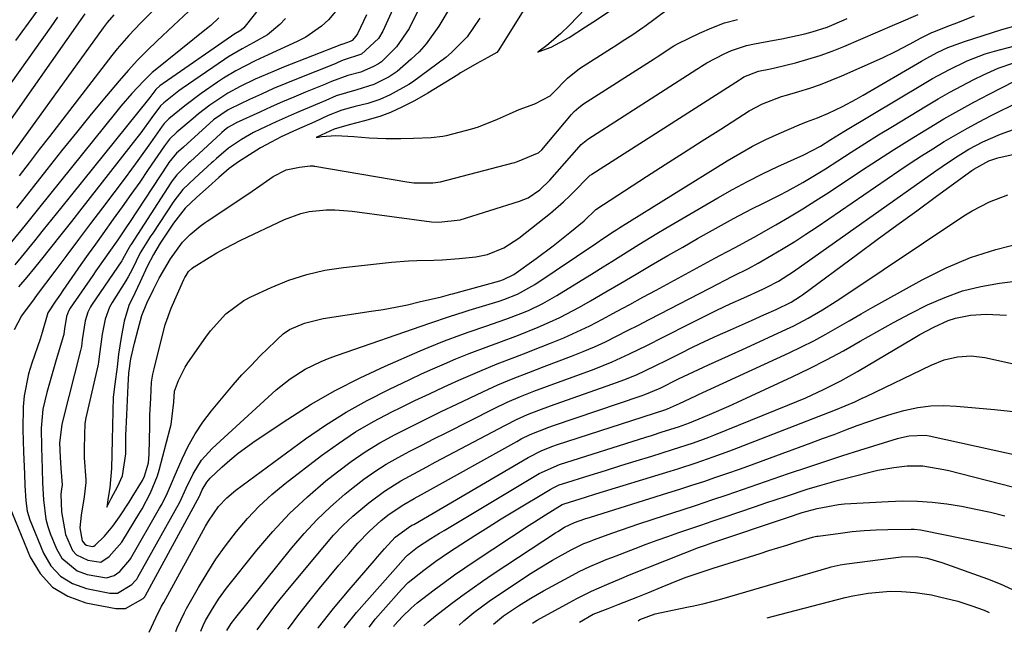
# Model space of a CAD drawing. Units: inches. Extents: x 1878552 to 1883769, y 405619 to 410864.
# Drawn here: x 1879060 to 1879272, y 405625 to 405758 of the extents above; entities that cross this region are included whole.
import ezdxf

# ---------------------------------------------------------------- set-up
doc = ezdxf.new("R2010")
doc.units = ezdxf.units.IN
doc.header["$MEASUREMENT"] = 0
doc.layers.add('7', color=7, linetype='Continuous')
doc.layers.add('8', color=7, linetype='Continuous')

msp = doc.modelspace()

# ---------------------------------------------------------------- linework, layer by layer
at = {"layer": '7', "color": 18}
for points in [[(1879148.24, 405777.53, 1748), (1879138.01, 405755.05, 1748), (1879137.07, 405753.41, 1748), (1879133.4, 405750.06, 1748), (1879129.47, 405748.74, 1748), (1879128.34, 405748.27, 1748), (1879127.76, 405748.01, 1748), (1879127.56, 405747.93, 1748), (1879127.37, 405747.86, 1748), (1879119.73, 405744.81, 1748), (1879117.09, 405743.73, 1748), (1879114.47, 405742.62, 1748), (1879111.87, 405741.46, 1748), (1879109.28, 405740.27, 1748), (1879105.11, 405738.3, 1748), (1879104.63, 405738.06, 1748), (1879101.52, 405735.87, 1748), (1879095.03, 405730.03, 1748), (1879094.43, 405729.49, 1748), (1879093.54, 405728.67, 1748), (1879091.85, 405726.67, 1748), (1879091.6, 405726.3, 1748), (1879083.37, 405713.77, 1748), (1879082.75, 405712.82, 1748), (1879080.85, 405710.02, 1748), (1879078.91, 405707.26, 1748), (1879076.79, 405704.29, 1748), (1879076.11, 405703.31, 1748), (1879075.43, 405702.33, 1748), (1879070.56, 405695.25, 1748), (1879070.18, 405694.6, 1748), (1879069.78, 405693.46, 1748), (1879069.34, 405690.78, 1748), (1879069.21, 405689.73, 1748), (1879069.17, 405689.56, 1748), (1879069.12, 405689.39, 1748), (1879067.57, 405684.1, 1748), (1879066.53, 405680.58, 1748), (1879065.5, 405677.05, 1748), (1879064.64, 405673.49, 1748), (1879064.3, 405669.37, 1748), (1879064.35, 405665.22, 1748), (1879064.52, 405660.62, 1748), (1879064.61, 405657.57, 1748), (1879064.78, 405653.91, 1748), (1879065.28, 405649.75, 1748), (1879065.71, 405648.17, 1748), (1879066.26, 405646.6, 1748), (1879067.59, 405643.29, 1748), (1879068.76, 405641.33, 1748), (1879072.07, 405638.59, 1748), (1879074.22, 405637.82, 1748), (1879078.4, 405637.08, 1748), (1879080.05, 405637.56, 1748), (1879081.26, 405638.46, 1748), (1879083.41, 405640.94, 1748), (1879083.55, 405641.17, 1748), (1879089.86, 405652.1, 1748), (1879090.31, 405652.91, 1748), (1879091.54, 405655.39, 1748), (1879092.66, 405657.93, 1748), (1879093.03, 405658.78, 1748), (1879094.72, 405662.71, 1748), (1879096.05, 405665.46, 1748), (1879097.52, 405668.12, 1748), (1879099.22, 405670.64, 1748), (1879101.05, 405673.08, 1748), (1879103.91, 405676.55, 1748), (1879105.75, 405678.72, 1748), (1879107.64, 405680.84, 1748), (1879109.59, 405682.91, 1748), (1879111.59, 405684.94, 1748), (1879114.84, 405688.13, 1748), (1879115.25, 405688.53, 1748), (1879116.49, 405689.71, 1748), (1879117.87, 405690.67, 1748), (1879121.15, 405692.01, 1748), (1879125.13, 405693, 1748), (1879135.53, 405694.58, 1748), (1879138.14, 405695, 1748), (1879140.74, 405695.48, 1748), (1879143.33, 405696.01, 1748), (1879145.9, 405696.59, 1748), (1879150.71, 405697.73, 1748), (1879151.71, 405698, 1748), (1879152.71, 405698.28, 1748), (1879153.04, 405698.38, 1748), (1879163.28, 405701.17, 1748), (1879164.08, 405701.41, 1748), (1879166.3, 405702.54, 1748), (1879171.09, 405705.99, 1748), (1879174.79, 405708.74, 1748), (1879178.39, 405711.6, 1748), (1879181.46, 405714.13, 1748), (1879183.99, 405716.55, 1748), (1879194.94, 405723.65, 1748), (1879198.93, 405726.23, 1748), (1879202.92, 405728.8, 1748), (1879206.93, 405731.36, 1748), (1879210.94, 405733.91, 1748), (1879217.11, 405737.82, 1748), (1879220, 405739.38, 1748), (1879224.1, 405740.92, 1748), (1879225.16, 405741.24, 1748), (1879227.8, 405741.99, 1748), (1879230.16, 405742.72, 1748), (1879232.49, 405743.52, 1748), (1879237.07, 405745.37, 1748), (1879245.84, 405749.3, 1748), (1879248.81, 405750.7, 1748), (1879251.7, 405752.23, 1748), (1879254.2, 405753.62, 1748), (1879256.53, 405754.73, 1748), (1879256.93, 405754.89, 1748), (1879259.97, 405756.09, 1748), (1879261.89, 405756.83, 1748), (1879265.75, 405758.3, 1748)], [(1879154.35, 405777.35, 1746), (1879143.69, 405755.63, 1746), (1879141.01, 405751.65, 1746), (1879137.72, 405748.42, 1746), (1879137.11, 405748, 1746), (1879135.99, 405747.41, 1746), (1879133.28, 405746.21, 1746), (1879130.45, 405745.46, 1746), (1879126.96, 405744.14, 1746), (1879126.29, 405743.86, 1746), (1879125.97, 405743.72, 1746), (1879125.64, 405743.58, 1746), (1879121.33, 405741.83, 1746), (1879118.86, 405740.8, 1746), (1879116.39, 405739.75, 1746), (1879113.94, 405738.67, 1746), (1879111.49, 405737.57, 1746), (1879106.4, 405735.23, 1746), (1879106.33, 405735.2, 1746), (1879104.59, 405734.21, 1746), (1879103.77, 405733.59, 1746), (1879103.29, 405733.16, 1746), (1879103.06, 405732.95, 1746), (1879096.45, 405726.86, 1746), (1879096.09, 405726.52, 1746), (1879095.36, 405725.86, 1746), (1879093.55, 405724.03, 1746), (1879092.57, 405722.74, 1746), (1879092.26, 405722.29, 1746), (1879083.65, 405708.92, 1746), (1879083.6, 405708.84, 1746), (1879082.97, 405707.86, 1746), (1879081.78, 405705.58, 1746), (1879081.71, 405705.48, 1746), (1879075.15, 405695.87, 1746), (1879074.93, 405695.52, 1746), (1879074.36, 405694.42, 1746), (1879073.82, 405692.52, 1746), (1879073.16, 405688.43, 1746), (1879072.99, 405686.95, 1746), (1879072.81, 405686.1, 1746), (1879068.98, 405671.06, 1746), (1879068.75, 405670.12, 1746), (1879068.25, 405666.18, 1746), (1879068.37, 405663.1, 1746), (1879068.52, 405660.75, 1746), (1879068.8, 405657.14, 1746), (1879068.68, 405656.17, 1746), (1879068.52, 405655.1, 1746), (1879068.68, 405651.34, 1746), (1879069.57, 405646.45, 1746), (1879071.08, 405642.99, 1746), (1879071.95, 405642.02, 1746), (1879074.35, 405640.88, 1746), (1879077.2, 405640.46, 1746), (1879078.99, 405641.65, 1746), (1879081.73, 405644.77, 1746), (1879081.93, 405645.09, 1746), (1879085.4, 405650.78, 1746), (1879086.07, 405651.92, 1746), (1879087.92, 405655.4, 1746), (1879089.38, 405659.05, 1746), (1879089.75, 405660.3, 1746), (1879092.17, 405669.38, 1746), (1879092.35, 405670.16, 1746), (1879092.91, 405674.96, 1746), (1879093.07, 405677.31, 1746), (1879093.91, 405679.65, 1746), (1879095.35, 405682.56, 1746), (1879095.94, 405683.48, 1746), (1879099.83, 405689.03, 1746), (1879100.82, 405690.36, 1746), (1879104.12, 405694.03, 1746), (1879108.07, 405696.94, 1746), (1879109.52, 405697.7, 1746), (1879113.97, 405699.75, 1746), (1879117.75, 405701.27, 1746), (1879121.6, 405702.54, 1746), (1879125.55, 405703.42, 1746), (1879129.58, 405704.05, 1746), (1879139.9, 405705.16, 1746), (1879143.54, 405705.46, 1746), (1879145.37, 405705.53, 1746), (1879149.02, 405705.59, 1746), (1879150.85, 405705.65, 1746), (1879154.49, 405705.95, 1746), (1879158.09, 405706.33, 1746), (1879160.6, 405706.81, 1746), (1879164.15, 405708.25, 1746), (1879167.37, 405710.34, 1746), (1879174.23, 405715.79, 1746), (1879177.04, 405718.19, 1746), (1879178.38, 405719.46, 1746), (1879179.69, 405720.77, 1746), (1879181.98, 405723.17, 1746), (1879182.81, 405723.93, 1746), (1879182.96, 405724.04, 1746), (1879183.12, 405724.15, 1746), (1879214.99, 405744.54, 1746), (1879215.19, 405744.66, 1746), (1879215.97, 405745.16, 1746), (1879219.14, 405746.39, 1746), (1879221.7, 405746.92, 1746), (1879222.63, 405747.14, 1746), (1879227.08, 405748.23, 1746), (1879229.75, 405748.96, 1746), (1879232.38, 405749.77, 1746), (1879234.98, 405750.72, 1746), (1879237.54, 405751.74, 1746), (1879248.55, 405756.47, 1746), (1879249.39, 405756.83, 1746), (1879253.56, 405758.59, 1746)], [(1879123.45, 405775.25, 1756), (1879108.33, 405756.08, 1756), (1879108.07, 405755.78, 1756), (1879107.48, 405755.27, 1756), (1879105.9, 405754.33, 1756), (1879105.36, 405753.98, 1756), (1879090.62, 405743.74, 1756), (1879090.39, 405743.57, 1756), (1879089.93, 405743.23, 1756), (1879089.02, 405742.44, 1756), (1879087.74, 405740.72, 1756), (1879087.48, 405740.39, 1756), (1879068.47, 405716.76, 1756), (1879066.6, 405714.44, 1756), (1879064.74, 405712.13, 1756), (1879062.87, 405709.81, 1756), (1879059.99, 405706.26, 1756), (1879058.6, 405704.59, 1756)], [(1879128.97, 405760.62, 1752), (1879126.31, 405757.47, 1752), (1879124.77, 405756.1, 1752), (1879121.39, 405753.76, 1752), (1879119.56, 405752.8, 1752), (1879113.32, 405749.93, 1752), (1879110.49, 405748.6, 1752), (1879106.31, 405746.48, 1752), (1879103.62, 405744.88, 1752), (1879102.32, 405744.02, 1752), (1879098.84, 405741.61, 1752), (1879095.27, 405738.95, 1752), (1879091.85, 405736.09, 1752), (1879090.87, 405735.12, 1752), (1879090.42, 405734.54, 1752), (1879087.88, 405730.92, 1752), (1879085.17, 405727.13, 1752), (1879083.79, 405725.25, 1752), (1879082.4, 405723.38, 1752), (1879077.54, 405716.93, 1752), (1879074.96, 405713.51, 1752), (1879072.38, 405710.08, 1752), (1879069.81, 405706.66, 1752), (1879067.23, 405703.23, 1752), (1879063.47, 405698.21, 1752), (1879062.78, 405697.29, 1752), (1879060.03, 405693.61, 1752), (1879058.46, 405690.58, 1752)], [(1879088.49, 405759.51, 1762), (1879085.82, 405756.83, 1762), (1879083.19, 405754.1, 1762), (1879080.71, 405751.24, 1762), (1879079.53, 405749.77, 1762), (1879066.09, 405732.32, 1762), (1879063.9, 405729.48, 1762), (1879061.71, 405726.64, 1762), (1879059.53, 405723.79, 1762)], [(1879152.76, 405760.59, 1744), (1879150.12, 405756.13, 1744), (1879147.42, 405752.31, 1744), (1879145.85, 405750.59, 1744), (1879144.16, 405748.97, 1744), (1879141.14, 405746.32, 1744), (1879139.4, 405745.19, 1744), (1879136.1, 405743.55, 1744), (1879132.43, 405742.4, 1744), (1879127.97, 405741.07, 1744), (1879125.74, 405740.09, 1744), (1879124.37, 405739.5, 1744), (1879119.91, 405737.63, 1744), (1879118.28, 405736.93, 1744), (1879115.04, 405735.48, 1744), (1879111.61, 405733.89, 1744), (1879110.11, 405733.13, 1744), (1879107.53, 405731.67, 1744), (1879104.72, 405729.79, 1744), (1879102.13, 405727.56, 1744), (1879101.33, 405726.83, 1744), (1879101.06, 405726.6, 1744), (1879097.44, 405723.28, 1744), (1879094.9, 405720.87, 1744), (1879092.91, 405718.34, 1744), (1879088.23, 405711.25, 1744), (1879087.92, 405710.78, 1744), (1879087.47, 405710.08, 1744), (1879085.64, 405707.17, 1744), (1879083.92, 405703.63, 1744), (1879083.09, 405702.02, 1744), (1879082.55, 405701.12, 1744), (1879079.65, 405696.5, 1744), (1879079.08, 405695.5, 1744), (1879078.11, 405692.86, 1744), (1879077.49, 405689.66, 1744), (1879076.85, 405684.82, 1744), (1879076.67, 405683.6, 1744), (1879076.6, 405683.2, 1744), (1879076.51, 405682.8, 1744), (1879073.93, 405671.61, 1744), (1879073.71, 405670.4, 1744), (1879073.62, 405667.91, 1744), (1879073.56, 405664.9, 1744), (1879073.55, 405663.67, 1744), (1879073.59, 405662.94, 1744), (1879073.93, 405658.22, 1744), (1879073.96, 405657.63, 1744), (1879073.61, 405654.53, 1744), (1879072.91, 405650.61, 1744), (1879072.65, 405647.86, 1744), (1879073.17, 405645.04, 1744), (1879073.69, 405644.33, 1744), (1879074.06, 405644.11, 1744), (1879075.31, 405643.81, 1744), (1879075.65, 405643.89, 1744), (1879075.95, 405644.1, 1744), (1879077.96, 405646.07, 1744), (1879079.8, 405648.19, 1744), (1879081.22, 405650.26, 1744), (1879083.28, 405653.4, 1744), (1879083.95, 405654.46, 1744), (1879086.19, 405658.04, 1744), (1879086.61, 405658.98, 1744), (1879087.44, 405661.89, 1744), (1879087.56, 405662.81, 1744), (1879087.62, 405663.74, 1744), (1879087.73, 405669.88, 1744), (1879087.78, 405672.14, 1744), (1879087.97, 405675.83, 1744), (1879088.14, 405679.29, 1744), (1879088.39, 405680.98, 1744), (1879088.65, 405682.14, 1744), (1879088.75, 405682.53, 1744), (1879091.09, 405691.68, 1744), (1879091.14, 405691.84, 1744), (1879092.37, 405695.27, 1744), (1879095.08, 405701.42, 1744), (1879095.16, 405701.61, 1744), (1879095.3, 405701.89, 1744), (1879095.56, 405702.34, 1744), (1879096.12, 405703.14, 1744), (1879096.83, 405703.84, 1744), (1879097.27, 405704.16, 1744), (1879097.34, 405704.21, 1744), (1879100.53, 405706.17, 1744), (1879102.21, 405707.18, 1744), (1879103.92, 405708.14, 1744), (1879107.41, 405709.92, 1744), (1879116.84, 405714.41, 1744), (1879120.31, 405715.7, 1744), (1879122.11, 405716.09, 1744), (1879125.82, 405716.45, 1744), (1879127.68, 405716.47, 1744), (1879131.4, 405716.19, 1744), (1879148.54, 405713.91, 1744), (1879150.09, 405713.78, 1744), (1879154.7, 405714.32, 1744), (1879167.53, 405718.31, 1744), (1879169.4, 405719.07, 1744), (1879171.9, 405720.76, 1744), (1879174.08, 405722.89, 1744), (1879180.38, 405730.1, 1744), (1879180.8, 405730.56, 1744), (1879182.25, 405731.75, 1744), (1879205.78, 405746.81, 1744), (1879206.18, 405747.07, 1744), (1879206.78, 405747.45, 1744), (1879207.95, 405748.21, 1744), (1879211.66, 405750.13, 1744), (1879213.26, 405750.83, 1744), (1879216.55, 405751.92, 1744), (1879218.25, 405752.3, 1744), (1879222.51, 405753.08, 1744), (1879224.16, 405753.4, 1744), (1879225.81, 405753.73, 1744), (1879229.09, 405754.45, 1744), (1879230.71, 405754.87, 1744), (1879233.9, 405755.91, 1744), (1879235.46, 405756.53, 1744), (1879238.27, 405757.73, 1744)], [(1879181.75, 405759.94, 1738), (1879178.33, 405756.35, 1738), (1879176.4, 405754.42, 1738), (1879173.39, 405751.91, 1738), (1879171.79, 405750.71, 1738), (1879171.73, 405750.67, 1738), (1879171.48, 405750.51, 1738), (1879171.77, 405750.61, 1738), (1879174.39, 405751.55, 1738), (1879178.24, 405753.67, 1738), (1879181.76, 405755.93, 1738), (1879184.12, 405757.45, 1738), (1879186.82, 405759.24, 1738)], [(1879073.73, 405758.76, 1766), (1879047.49, 405721.45, 1766)], [(1879067.84, 405758.03, 1768), (1879066.35, 405755.97, 1768), (1879049.02, 405731.67, 1768)], [(1879079.99, 405758.56, 1764), (1879078.54, 405756.9, 1764), (1879077.65, 405755.73, 1764), (1879053.54, 405722.37, 1764)], [(1879102.66, 405757.94, 1758), (1879100.93, 405756.27, 1758), (1879100.01, 405755.5, 1758), (1879088.92, 405746.63, 1758), (1879088.27, 405746.09, 1758), (1879086.44, 405744.34, 1758), (1879083.86, 405741.59, 1758), (1879081.46, 405738.84, 1758), (1879080.31, 405737.44, 1758), (1879063.74, 405716.79, 1758), (1879060.82, 405713.17, 1758), (1879057.9, 405709.56, 1758)], [(1879117.05, 405757.77, 1754), (1879115.83, 405756.49, 1754), (1879113.11, 405754.27, 1754), (1879110.04, 405752.49, 1754), (1879107.68, 405751.22, 1754), (1879104.57, 405749.44, 1754), (1879103.83, 405748.94, 1754), (1879094.76, 405742.66, 1754), (1879094.04, 405742.15, 1754), (1879090.76, 405739.57, 1754), (1879090.08, 405738.94, 1754), (1879088.21, 405736.38, 1754), (1879085.78, 405733.1, 1754), (1879084.95, 405732.02, 1754), (1879073.05, 405716.8, 1754), (1879070.81, 405713.95, 1754), (1879068.57, 405711.11, 1754), (1879066.32, 405708.28, 1754), (1879064.06, 405705.45, 1754), (1879062.89, 405703.98, 1754), (1879061.18, 405701.92, 1754), (1879059.43, 405699.89, 1754)], [(1879158.96, 405757.8, 1742), (1879156.23, 405753.83, 1742), (1879152.88, 405750.39, 1742), (1879151.63, 405749.38, 1742), (1879144.41, 405744.01, 1742), (1879143.67, 405743.5, 1742), (1879139.61, 405741.32, 1742), (1879137.39, 405740.3, 1742), (1879134.81, 405739.45, 1742), (1879132.04, 405738.74, 1742), (1879129.19, 405737.95, 1742), (1879126.27, 405736.82, 1742), (1879123.35, 405735.49, 1742), (1879119.38, 405733.75, 1742), (1879116.12, 405732.2, 1742), (1879113.95, 405731.08, 1742), (1879111.66, 405729.83, 1742), (1879109.25, 405728.35, 1742), (1879106.86, 405726.8, 1742), (1879104.89, 405725.36, 1742), (1879102.63, 405723.45, 1742), (1879100.38, 405721.45, 1742), (1879097.89, 405719.2, 1742), (1879095.38, 405716.8, 1742), (1879092.83, 405713.57, 1742), (1879091.29, 405711.25, 1742), (1879090.01, 405709.25, 1742), (1879088.51, 405706.81, 1742), (1879087.2, 405704.25, 1742), (1879085.66, 405700.94, 1742), (1879084.48, 405698.52, 1742), (1879083.2, 405695.84, 1742), (1879082.24, 405692.45, 1742), (1879081.57, 405688.94, 1742), (1879080.97, 405685.36, 1742), (1879080.7, 405682.63, 1742), (1879080.23, 405678.85, 1742), (1879079.87, 405676.05, 1742), (1879079.73, 405673.04, 1742), (1879079.67, 405669.9, 1742), (1879079.63, 405666.83, 1742), (1879079.58, 405663.72, 1742), (1879079.45, 405660.65, 1742), (1879079.1, 405656.58, 1742), (1879078.69, 405653.87, 1742), (1879078.44, 405652.28, 1742), (1879079.41, 405654.16, 1742), (1879080.82, 405656.88, 1742), (1879081.87, 405659.11, 1742), (1879082.54, 405663.82, 1742), (1879082.59, 405667.75, 1742), (1879082.8, 405672.26, 1742), (1879082.96, 405675.37, 1742), (1879083.11, 405678.57, 1742), (1879083.23, 405681.23, 1742), (1879083.63, 405684.29, 1742), (1879084.45, 405687.73, 1742), (1879085.24, 405690.75, 1742), (1879086.04, 405693.67, 1742), (1879087.07, 405696.36, 1742), (1879088.55, 405699.28, 1742), (1879089.76, 405701.7, 1742), (1879092.24, 405705.93, 1742), (1879094.81, 405709.5, 1742), (1879096.42, 405711.13, 1742), (1879098.63, 405712.95, 1742), (1879099.72, 405713.75, 1742), (1879100.09, 405714.01, 1742), (1879100.46, 405714.26, 1742), (1879109.8, 405720.51, 1742), (1879111.46, 405721.68, 1742), (1879114.36, 405723.69, 1742), (1879117.19, 405725.11, 1742), (1879120.03, 405725.66, 1742), (1879122.38, 405725.96, 1742), (1879122.97, 405725.94, 1742), (1879123.16, 405725.92, 1742), (1879123.35, 405725.89, 1742), (1879143.2, 405722.52, 1742), (1879144.71, 405722.32, 1742), (1879148.85, 405722.31, 1742), (1879150.45, 405722.5, 1742), (1879166.16, 405726.61, 1742), (1879166.51, 405726.71, 1742), (1879166.86, 405726.83, 1742), (1879167.81, 405727.21, 1742), (1879171.05, 405728.56, 1742), (1879171.61, 405728.78, 1742), (1879172.32, 405729.4, 1742), (1879178.77, 405737.06, 1742), (1879179.35, 405737.7, 1742), (1879180.31, 405738.59, 1742), (1879181.37, 405739.35, 1742), (1879196.58, 405749.09, 1742), (1879197.24, 405749.51, 1742), (1879200.82, 405751.83, 1742), (1879201.8, 405752.38, 1742), (1879206.37, 405754.62, 1742), (1879209.03, 405755.78, 1742), (1879211.75, 405756.79, 1742), (1879214.54, 405757.56, 1742)], [(1879057.39, 405652.62, 1752), (1879061.95, 405641.51, 1752), (1879064.08, 405637.99, 1752), (1879066.71, 405635.08, 1752), (1879070.08, 405633.08, 1752), (1879073.95, 405631.68, 1752), (1879080.44, 405630.43, 1752), (1879082.51, 405630.45, 1752), (1879086.32, 405632.64, 1752), (1879086.64, 405632.99, 1752), (1879086.76, 405633.16, 1752), (1879086.83, 405633.28, 1752), (1879098.46, 405654.69, 1752), (1879098.54, 405654.86, 1752), (1879099.07, 405656.02, 1752), (1879100.02, 405657.71, 1752), (1879100.78, 405658.57, 1752), (1879103.29, 405660.94, 1752), (1879105.01, 405662.48, 1752), (1879106.78, 405663.95, 1752), (1879110.5, 405666.66, 1752), (1879117.51, 405671.32, 1752), (1879122.59, 405674.51, 1752), (1879127.77, 405677.51, 1752), (1879133.11, 405680.23, 1752), (1879138.55, 405682.76, 1752), (1879146.1, 405686.03, 1752), (1879147.85, 405686.77, 1752), (1879151.36, 405688.19, 1752), (1879154.9, 405689.52, 1752), (1879156.68, 405690.16, 1752), (1879160.26, 405691.4, 1752), (1879164.6, 405692.89, 1752), (1879167.84, 405694.12, 1752), (1879169.45, 405694.77, 1752), (1879172.59, 405696.25, 1752), (1879175.6, 405697.96, 1752), (1879183.61, 405702.95, 1752), (1879185.55, 405704.15, 1752), (1879187.47, 405705.36, 1752), (1879191.32, 405707.78, 1752), (1879193.25, 405708.99, 1752), (1879197.14, 405711.35, 1752), (1879199.1, 405712.51, 1752), (1879210.33, 405719.08, 1752), (1879213.52, 405720.88, 1752), (1879216.73, 405722.61, 1752), (1879220, 405724.24, 1752), (1879223.3, 405725.81, 1752), (1879228.92, 405728.36, 1752), (1879232.46, 405730.2, 1752), (1879234.75, 405731.64, 1752), (1879236.61, 405732.79, 1752), (1879237.55, 405733.36, 1752), (1879254.84, 405743.72, 1752), (1879256.66, 405744.78, 1752), (1879260.35, 405746.79, 1752), (1879264.12, 405748.62, 1752), (1879268.03, 405750.12, 1752), (1879270.03, 405750.74, 1752), (1879274.4, 405751.88, 1752)], [(1879087.62, 405625.31, 1754), (1879089.05, 405628.4, 1754), (1879090.3, 405630.94, 1754), (1879090.75, 405631.77, 1754), (1879099.75, 405648.21, 1754), (1879100.4, 405649.32, 1754), (1879102.6, 405652.47, 1754), (1879104.34, 405654.35, 1754), (1879106.3, 405656, 1754), (1879121.35, 405667.03, 1754), (1879125.67, 405670, 1754), (1879130.09, 405672.81, 1754), (1879134.66, 405675.36, 1754), (1879139.33, 405677.74, 1754), (1879143.98, 405679.95, 1754), (1879146.41, 405681.08, 1754), (1879148.85, 405682.18, 1754), (1879151.31, 405683.25, 1754), (1879153.79, 405684.29, 1754), (1879156.65, 405685.44, 1754), (1879160.9, 405687.08, 1754), (1879163.04, 405687.87, 1754), (1879167.32, 405689.46, 1754), (1879171.56, 405691.14, 1754), (1879174.02, 405692.2, 1754), (1879176.2, 405693.21, 1754), (1879180.46, 405695.48, 1754), (1879182.85, 405696.86, 1754), (1879186.14, 405698.76, 1754), (1879189.42, 405700.67, 1754), (1879192.69, 405702.59, 1754), (1879195.97, 405704.51, 1754), (1879199.54, 405706.6, 1754), (1879202.74, 405708.45, 1754), (1879205.96, 405710.28, 1754), (1879209.18, 405712.1, 1754), (1879211.77, 405713.55, 1754), (1879213.71, 405714.62, 1754), (1879217.65, 405716.67, 1754), (1879220.2, 405717.93, 1754), (1879223.61, 405719.63, 1754), (1879225.3, 405720.52, 1754), (1879228.65, 405722.35, 1754), (1879231.93, 405724.3, 1754), (1879233.54, 405725.32, 1754), (1879236.19, 405727.04, 1754), (1879239.12, 405728.92, 1754), (1879242.06, 405730.79, 1754), (1879245.02, 405732.63, 1754), (1879247.99, 405734.45, 1754), (1879255.38, 405738.93, 1754), (1879257.89, 405740.41, 1754), (1879260.42, 405741.85, 1754), (1879262.99, 405743.23, 1754), (1879265.58, 405744.57, 1754), (1879267.64, 405745.6, 1754), (1879270.85, 405747.04, 1754), (1879274.18, 405748.17, 1754)], [(1879093.35, 405625.45, 1756), (1879093.66, 405626.25, 1756), (1879095.23, 405629.61, 1756), (1879095.68, 405630.42, 1756), (1879098.27, 405635.01, 1756), (1879100.09, 405638.07, 1756), (1879102.01, 405641.06, 1756), (1879104.07, 405643.96, 1756), (1879106.42, 405647.04, 1756), (1879108.84, 405649.85, 1756), (1879111.38, 405652.53, 1756), (1879114.11, 405655.03, 1756), (1879116.97, 405657.39, 1756), (1879124.82, 405663.44, 1756), (1879128.45, 405666.06, 1756), (1879132.17, 405668.54, 1756), (1879136.04, 405670.79, 1756), (1879140, 405672.89, 1756), (1879141.8, 405673.78, 1756), (1879144.93, 405675.3, 1756), (1879148.08, 405676.8, 1756), (1879151.25, 405678.25, 1756), (1879154.43, 405679.69, 1756), (1879158.94, 405681.67, 1756), (1879162.71, 405683.22, 1756), (1879166.52, 405684.68, 1756), (1879168.42, 405685.41, 1756), (1879172.22, 405686.89, 1756), (1879174.2, 405687.67, 1756), (1879177.06, 405688.86, 1756), (1879179.89, 405690.12, 1756), (1879182.68, 405691.47, 1756), (1879185.43, 405692.89, 1756), (1879188.49, 405694.54, 1756), (1879191.32, 405696.08, 1756), (1879194.16, 405697.62, 1756), (1879197, 405699.15, 1756), (1879208.87, 405705.6, 1756), (1879210.79, 405706.63, 1756), (1879214.04, 405708.36, 1756), (1879218.16, 405710.56, 1756), (1879222.85, 405713.24, 1756), (1879225.76, 405714.95, 1756), (1879228.64, 405716.69, 1756), (1879231.49, 405718.48, 1756), (1879234.32, 405720.31, 1756), (1879241.31, 405724.94, 1756), (1879244.76, 405727.19, 1756), (1879248.23, 405729.42, 1756), (1879251.72, 405731.61, 1756), (1879255.23, 405733.77, 1756), (1879255.92, 405734.2, 1756), (1879259.12, 405736.1, 1756), (1879262.33, 405737.94, 1756), (1879265.59, 405739.71, 1756), (1879268.88, 405741.44, 1756), (1879274.35, 405744.23, 1756)], [(1879098.74, 405625.57, 1758), (1879099.27, 405626.81, 1758), (1879099.78, 405627.86, 1758), (1879101.05, 405630.03, 1758), (1879102.6, 405632.48, 1758), (1879104.32, 405634.81, 1758), (1879110.87, 405643.03, 1758), (1879114.3, 405647.06, 1758), (1879117.9, 405650.92, 1758), (1879121.75, 405654.53, 1758), (1879125.76, 405657.97, 1758), (1879128.25, 405659.96, 1758), (1879131.21, 405662.18, 1758), (1879134.25, 405664.28, 1758), (1879137.41, 405666.19, 1758), (1879140.66, 405667.98, 1758), (1879143.97, 405669.65, 1758), (1879147.29, 405671.31, 1758), (1879150.63, 405672.94, 1758), (1879153.97, 405674.54, 1758), (1879159.58, 405677.2, 1758), (1879162.85, 405678.69, 1758), (1879166.17, 405680.06, 1758), (1879169.52, 405681.37, 1758), (1879171.2, 405682.01, 1758), (1879172.88, 405682.65, 1758), (1879178.77, 405684.89, 1758), (1879181.24, 405685.87, 1758), (1879183.68, 405686.91, 1758), (1879186.08, 405688.02, 1758), (1879188.46, 405689.19, 1758), (1879190.82, 405690.41, 1758), (1879193.18, 405691.62, 1758), (1879195.53, 405692.84, 1758), (1879197.89, 405694.05, 1758), (1879210.52, 405700.58, 1758), (1879211.59, 405701.13, 1758), (1879213.74, 405702.2, 1758), (1879216.96, 405703.81, 1758), (1879219.06, 405704.98, 1758), (1879221.97, 405706.67, 1758), (1879224.45, 405708.15, 1758), (1879226.91, 405709.66, 1758), (1879229.33, 405711.23, 1758), (1879231.74, 405712.83, 1758), (1879249.41, 405724.89, 1758), (1879251.82, 405726.51, 1758), (1879254.25, 405728.11, 1758), (1879256.7, 405729.67, 1758), (1879259.17, 405731.2, 1758), (1879261.67, 405732.69, 1758), (1879264.19, 405734.12, 1758), (1879266.76, 405735.49, 1758), (1879269.35, 405736.81, 1758), (1879275.46, 405739.83, 1758)], [(1879110.92, 405625.86, 1762), (1879112.46, 405628.03, 1762), (1879114.73, 405631, 1762), (1879115.89, 405632.47, 1762), (1879118.26, 405635.37, 1762), (1879125.49, 405644.07, 1762), (1879127.42, 405646.25, 1762), (1879129.42, 405648.36, 1762), (1879131.55, 405650.34, 1762), (1879135, 405653.28, 1762), (1879138.37, 405655.79, 1762), (1879141.95, 405657.98, 1762), (1879145.65, 405660, 1762), (1879147.51, 405661, 1762), (1879149.36, 405661.99, 1762), (1879164.51, 405670.04, 1762), (1879166.87, 405671.22, 1762), (1879169.27, 405672.29, 1762), (1879171.72, 405673.27, 1762), (1879174.19, 405674.18, 1762), (1879188.67, 405679.26, 1762), (1879190.06, 405679.77, 1762), (1879192.8, 405680.9, 1762), (1879196.83, 405682.8, 1762), (1879199.49, 405684.13, 1762), (1879202.19, 405685.49, 1762), (1879204.87, 405686.82, 1762), (1879207.57, 405688.12, 1762), (1879210.29, 405689.38, 1762), (1879213.03, 405690.61, 1762), (1879217.57, 405692.6, 1762), (1879220.26, 405693.79, 1762), (1879222.94, 405695, 1762), (1879226.12, 405696.54, 1762), (1879228.15, 405697.81, 1762), (1879228.63, 405698.16, 1762), (1879240.5, 405706.94, 1762), (1879244.74, 405710.06, 1762), (1879248.99, 405713.18, 1762), (1879253.24, 405716.29, 1762), (1879257.49, 405719.39, 1762), (1879265.16, 405724.95, 1762), (1879265.59, 405725.26, 1762), (1879268.8, 405727.08, 1762), (1879270.51, 405727.64, 1762), (1879271.06, 405727.77, 1762), (1879279.53, 405729.61, 1762)], [(1879117.56, 405626.01, 1764), (1879117.86, 405626.43, 1764), (1879119.94, 405629.19, 1764), (1879122.07, 405631.92, 1764), (1879124.37, 405634.76, 1764), (1879126.44, 405637.28, 1764), (1879128.55, 405639.78, 1764), (1879130.68, 405642.26, 1764), (1879132.67, 405644.55, 1764), (1879135.06, 405647.09, 1764), (1879137.66, 405649.41, 1764), (1879139.4, 405650.8, 1764), (1879142.59, 405652.9, 1764), (1879144.81, 405654.16, 1764), (1879147.04, 405655.41, 1764), (1879166.95, 405666.52, 1764), (1879167.9, 405667.03, 1764), (1879169.83, 405667.98, 1764), (1879173.83, 405669.6, 1764), (1879174.85, 405669.96, 1764), (1879193.75, 405676.33, 1764), (1879194.59, 405676.63, 1764), (1879197.86, 405678.01, 1764), (1879201.85, 405679.98, 1764), (1879205.05, 405681.54, 1764), (1879208.29, 405683.03, 1764), (1879212.62, 405684.96, 1764), (1879216.41, 405686.68, 1764), (1879225.15, 405690.69, 1764), (1879226.74, 405691.45, 1764), (1879229.85, 405693.08, 1764), (1879232.88, 405694.86, 1764), (1879235.85, 405696.74, 1764), (1879237.32, 405697.71, 1764), (1879263.42, 405715.15, 1764), (1879265.22, 405716.27, 1764), (1879268.97, 405718.21, 1764), (1879272.92, 405719.73, 1764)], [(1879124.03, 405626.17, 1766), (1879124.14, 405626.32, 1766), (1879127.42, 405630.43, 1766), (1879130.78, 405634.47, 1766), (1879136.13, 405640.73, 1766), (1879136.88, 405641.59, 1766), (1879138.39, 405643.3, 1766), (1879140.71, 405645.81, 1766), (1879143.58, 405647.96, 1766), (1879144.32, 405648.4, 1766), (1879144.69, 405648.61, 1766), (1879169.37, 405663.03, 1766), (1879172.36, 405664.55, 1766), (1879174.7, 405665.47, 1766), (1879175.5, 405665.74, 1766), (1879198.92, 405673.33, 1766), (1879199.46, 405673.51, 1766), (1879202.02, 405674.72, 1766), (1879205.55, 405676.33, 1766), (1879206.15, 405676.61, 1766), (1879225.75, 405685.64, 1766), (1879228.39, 405686.91, 1766), (1879231.02, 405688.22, 1766), (1879233.6, 405689.62, 1766), (1879236.15, 405691.06, 1766), (1879238.69, 405692.54, 1766), (1879241.24, 405694, 1766), (1879243.79, 405695.45, 1766), (1879246.35, 405696.88, 1766), (1879254.46, 405701.39, 1766), (1879259.62, 405703.95, 1766), (1879264.89, 405706.19, 1766), (1879270.35, 405707.94, 1766), (1879275.93, 405709.37, 1766)], [(1879129.69, 405626.3, 1768), (1879132.38, 405629.56, 1768), (1879135.13, 405632.75, 1768), (1879143.03, 405641.61, 1768), (1879143.15, 405641.74, 1768), (1879143.39, 405641.99, 1768), (1879145.53, 405643.66, 1768), (1879148.37, 405645.52, 1768), (1879150.29, 405646.72, 1768), (1879151.26, 405647.31, 1768), (1879171.76, 405659.59, 1768), (1879176.14, 405661.53, 1768), (1879194.81, 405667.43, 1768), (1879195.99, 405667.8, 1768), (1879198.34, 405668.54, 1768), (1879201.87, 405669.65, 1768), (1879203.42, 405670.2, 1768), (1879204.18, 405670.5, 1768), (1879207.15, 405671.72, 1768), (1879209.02, 405672.5, 1768), (1879212.71, 405674.12, 1768), (1879214.55, 405674.96, 1768), (1879226.38, 405680.45, 1768), (1879230.1, 405682.25, 1768), (1879233.79, 405684.11, 1768), (1879237.43, 405686.07, 1768), (1879241.03, 405688.1, 1768), (1879244.64, 405690.16, 1768), (1879248.25, 405692.15, 1768), (1879251.89, 405694.07, 1768), (1879255.55, 405695.95, 1768), (1879259.3, 405697.59, 1768), (1879263.13, 405698.97, 1768), (1879267.07, 405699.95, 1768), (1879271.1, 405700.67, 1768), (1879281.54, 405701.98, 1768)], [(1879140.39, 405626.55, 1772), (1879140.58, 405626.87, 1772), (1879142.28, 405628.75, 1772), (1879144.15, 405630.55, 1772), (1879145.47, 405631.67, 1772), (1879149.09, 405634.45, 1772), (1879151.27, 405636.08, 1772), (1879153.47, 405637.68, 1772), (1879155.7, 405639.23, 1772), (1879157.95, 405640.75, 1772), (1879169.59, 405648.41, 1772), (1879170.76, 405649.18, 1772), (1879173.14, 405650.68, 1772), (1879176.74, 405652.86, 1772), (1879177.2, 405653.06, 1772), (1879181.74, 405654.47, 1772), (1879184.02, 405655.17, 1772), (1879200.07, 405660.07, 1772), (1879201.93, 405660.65, 1772), (1879205.63, 405661.86, 1772), (1879209.3, 405663.14, 1772), (1879212.95, 405664.48, 1772), (1879214.77, 405665.17, 1772), (1879235.7, 405673.29, 1772), (1879239.86, 405675.07, 1772), (1879241.5, 405675.83, 1772), (1879242.32, 405676.22, 1772), (1879256.4, 405682.99, 1772), (1879259.17, 405684.08, 1772), (1879262.07, 405684.77, 1772), (1879265.02, 405684.97, 1772), (1879267.96, 405684.61, 1772), (1879294.31, 405678.77, 1772)], [(1879146.88, 405626.7, 1774), (1879147.71, 405627.48, 1774), (1879149.38, 405628.88, 1774), (1879152.87, 405631.56, 1774), (1879155.08, 405633.2, 1774), (1879157.3, 405634.8, 1774), (1879159.56, 405636.37, 1774), (1879161.84, 405637.9, 1774), (1879175.28, 405646.76, 1774), (1879175.77, 405647.07, 1774), (1879177.26, 405647.97, 1774), (1879179.4, 405649.03, 1774), (1879181.62, 405649.79, 1774), (1879182.85, 405650.19, 1774), (1879199.56, 405655.38, 1774), (1879202.15, 405656.19, 1774), (1879204.74, 405657.03, 1774), (1879207.32, 405657.88, 1774), (1879209.89, 405658.76, 1774), (1879212.46, 405659.65, 1774), (1879215.02, 405660.55, 1774), (1879217.58, 405661.47, 1774), (1879220.14, 405662.4, 1774), (1879230.46, 405666.18, 1774), (1879232.95, 405667.1, 1774), (1879235.44, 405668.02, 1774), (1879237.92, 405668.97, 1774), (1879240.4, 405669.92, 1774), (1879242.9, 405670.83, 1774), (1879245.41, 405671.68, 1774), (1879247.95, 405672.45, 1774), (1879250.5, 405673.16, 1774), (1879253.52, 405673.79, 1774), (1879256.26, 405674.16, 1774), (1879259.02, 405674.24, 1774), (1879261.8, 405674.14, 1774), (1879270.01, 405673.42, 1774), (1879274.81, 405672.88, 1774)], [(1879154.53, 405626.88, 1776), (1879155.5, 405627.78, 1776), (1879157.67, 405629.55, 1776), (1879161, 405632.04, 1776), (1879163.88, 405634, 1776), (1879170.07, 405638.04, 1776), (1879171.58, 405639, 1776), (1879174.65, 405640.86, 1776), (1879178.67, 405643.13, 1776), (1879181.41, 405644.44, 1776), (1879182.82, 405645.01, 1776), (1879183.53, 405645.28, 1776), (1879187.68, 405646.78, 1776), (1879191.41, 405648.07, 1776), (1879193.29, 405648.69, 1776), (1879199.07, 405650.57, 1776), (1879202.39, 405651.66, 1776), (1879205.71, 405652.76, 1776), (1879209.03, 405653.88, 1776), (1879212.34, 405655, 1776), (1879215.64, 405656.14, 1776), (1879218.95, 405657.27, 1776), (1879222.26, 405658.41, 1776), (1879225.56, 405659.55, 1776), (1879229.94, 405661.04, 1776), (1879233.61, 405662.27, 1776), (1879237.3, 405663.45, 1776), (1879240.99, 405664.62, 1776), (1879249.09, 405667.14, 1776), (1879249.93, 405667.38, 1776), (1879251.64, 405667.74, 1776), (1879255.11, 405667.83, 1776), (1879255.97, 405667.69, 1776), (1879292.94, 405659.58, 1776)], [(1879161.89, 405627.06, 1778), (1879164.07, 405628.84, 1778), (1879167.31, 405631.02, 1778), (1879169.98, 405632.67, 1778), (1879171.33, 405633.46, 1778), (1879172.7, 405634.23, 1778), (1879178.16, 405637.24, 1778), (1879180.41, 405638.42, 1778), (1879182.72, 405639.51, 1778), (1879185.06, 405640.53, 1778), (1879186.24, 405641.01, 1778), (1879187.42, 405641.47, 1778), (1879192.5, 405643.42, 1778), (1879194.85, 405644.3, 1778), (1879197.21, 405645.17, 1778), (1879199.57, 405646.01, 1778), (1879201.94, 405646.84, 1778), (1879204.32, 405647.65, 1778), (1879206.69, 405648.46, 1778), (1879209.07, 405649.27, 1778), (1879211.45, 405650.08, 1778), (1879218.46, 405652.46, 1778), (1879220.69, 405653.22, 1778), (1879225.14, 405654.71, 1778), (1879229.61, 405656.18, 1778), (1879231.86, 405656.87, 1778), (1879236.39, 405658.12, 1778), (1879243.16, 405659.87, 1778), (1879244.86, 405660.27, 1778), (1879248.28, 405660.87, 1778), (1879251.22, 405661.2, 1778), (1879254.6, 405661.21, 1778), (1879259.07, 405660.46, 1778), (1879260.17, 405660.2, 1778), (1879293.3, 405651.73, 1778)], [(1879180.45, 405627.49, 1782), (1879183.44, 405629.24, 1782), (1879186.69, 405630.48, 1782), (1879188.82, 405631.3, 1782), (1879193.08, 405632.99, 1782), (1879195.19, 405633.85, 1782), (1879198.32, 405635.14, 1782), (1879200.25, 405635.93, 1782), (1879203.3, 405637.13, 1782), (1879207.57, 405638.58, 1782), (1879209.29, 405639.13, 1782), (1879219.44, 405642.34, 1782), (1879221.37, 405642.95, 1782), (1879225.24, 405644.14, 1782), (1879227.18, 405644.73, 1782), (1879230.77, 405645.82, 1782), (1879231.36, 405645.97, 1782), (1879231.66, 405646.03, 1782), (1879231.81, 405646.05, 1782), (1879231.96, 405646.07, 1782), (1879236.77, 405646.73, 1782), (1879239.33, 405647.03, 1782), (1879241.9, 405647.27, 1782), (1879244.47, 405647.41, 1782), (1879247.04, 405647.49, 1782), (1879252.05, 405647.56, 1782), (1879252.73, 405647.54, 1782), (1879254.08, 405647.42, 1782), (1879254.75, 405647.3, 1782), (1879271.05, 405643.98, 1782), (1879274.26, 405643.24, 1782)], [(1879193.15, 405627.79, 1784), (1879193.49, 405628.06, 1784), (1879196.83, 405629.28, 1784), (1879197.84, 405629.52, 1784), (1879204.02, 405630.79, 1784), (1879205.15, 405631.03, 1784), (1879207.38, 405631.55, 1784), (1879210.72, 405632.41, 1784), (1879212.93, 405633.03, 1784), (1879234.32, 405639.27, 1784), (1879234.79, 405639.41, 1784), (1879236.71, 405639.84, 1784), (1879237.68, 405640, 1784), (1879238.17, 405640.07, 1784), (1879249.9, 405641.58, 1784), (1879253.21, 405641.67, 1784), (1879255.5, 405641.3, 1784), (1879258.69, 405640.36, 1784), (1879268.49, 405636.84, 1784), (1879271.23, 405635.76, 1784), (1879273.9, 405634.55, 1784)], [(1879221, 405628.44, 1786), (1879223.7, 405629.12, 1786), (1879237.82, 405632.79, 1786), (1879239.45, 405633.19, 1786), (1879242.76, 405633.78, 1786), (1879247.55, 405634.17, 1786), (1879249.95, 405634.12, 1786), (1879252.9, 405633.91, 1786), (1879256.42, 405633.38, 1786), (1879258.16, 405633, 1786), (1879262.1, 405632, 1786), (1879265.13, 405631.06, 1786), (1879267.78, 405630.09, 1786), (1879268.85, 405629.57, 1786)]]:
    msp.add_polyline3d(points, dxfattribs=at)
at = {"layer": '8', "color": 18}
for points in [[(1879169.79, 405761.82, 1740), (1879163.09, 405750.99, 1740), (1879162.92, 405750.75, 1740), (1879162.6, 405750.45, 1740), (1879160.7, 405749.32, 1740), (1879158.34, 405748.02, 1740), (1879155.45, 405746.4, 1740), (1879154.82, 405746.02, 1740), (1879154.51, 405745.83, 1740), (1879154.19, 405745.64, 1740), (1879147.71, 405741.66, 1740), (1879144.85, 405740.03, 1740), (1879142.31, 405738.72, 1740), (1879139.66, 405737.45, 1740), (1879137.35, 405736.6, 1740), (1879134.1, 405735.7, 1740), (1879130.75, 405734.85, 1740), (1879127.54, 405733.86, 1740), (1879124.69, 405732.61, 1740), (1879123.66, 405732.1, 1740), (1879124.13, 405732.17, 1740), (1879124.83, 405732.27, 1740), (1879127.9, 405732.53, 1740), (1879131.74, 405732.27, 1740), (1879135.1, 405732, 1740), (1879138.69, 405731.86, 1740), (1879141.92, 405731.84, 1740), (1879144.64, 405731.92, 1740), (1879148.49, 405732.07, 1740), (1879150.96, 405732.34, 1740), (1879151.36, 405732.43, 1740), (1879151.76, 405732.52, 1740), (1879157.24, 405733.94, 1740), (1879158.7, 405734.38, 1740), (1879162.79, 405736.04, 1740), (1879165.38, 405737.18, 1740), (1879167.49, 405738.1, 1740), (1879170.8, 405739.37, 1740), (1879174.14, 405741.08, 1740), (1879174.74, 405741.66, 1740), (1879177.88, 405744.9, 1740), (1879180.48, 405746.95, 1740), (1879187.38, 405751.36, 1740), (1879188.31, 405751.95, 1740), (1879189.71, 405752.85, 1740), (1879192, 405754.33, 1740), (1879194.17, 405755.82, 1740), (1879194.59, 405756.13, 1740), (1879201.85, 405761.48, 1740)], [(1879064.13, 405760.41, 1770), (1879061.46, 405756.72, 1770), (1879058.79, 405753.03, 1770)], [(1879096.06, 405759.26, 1760), (1879092.89, 405756.24, 1760), (1879089.31, 405752.93, 1760), (1879087.17, 405750.87, 1760), (1879085.08, 405748.76, 1760), (1879083.07, 405746.57, 1760), (1879081.12, 405744.33, 1760), (1879078.38, 405741.07, 1760), (1879075.12, 405737.14, 1760), (1879071.89, 405733.19, 1760), (1879068.69, 405729.21, 1760), (1879065.52, 405725.21, 1760), (1879058.96, 405716.84, 1760)], [(1879134.48, 405758.58, 1750), (1879132.55, 405754.45, 1750), (1879132.24, 405753.92, 1750), (1879131.41, 405753.03, 1750), (1879130.96, 405752.78, 1750), (1879129.41, 405752.25, 1750), (1879129.22, 405752.17, 1750), (1879129.16, 405752.14, 1750), (1879129.09, 405752.12, 1750), (1879116.6, 405747.25, 1750), (1879114.55, 405746.42, 1750), (1879110.49, 405744.64, 1750), (1879107.28, 405743.1, 1750), (1879104.56, 405741.64, 1750), (1879100.7, 405739.09, 1750), (1879098.26, 405737.2, 1750), (1879097.08, 405736.21, 1750), (1879093.61, 405733.2, 1750), (1879092.01, 405731.71, 1750), (1879090.93, 405730.32, 1750), (1879087.42, 405725.19, 1750), (1879085.56, 405722.48, 1750), (1879083.68, 405719.79, 1750), (1879081.78, 405717.11, 1750), (1879079.87, 405714.44, 1750), (1879077.62, 405711.32, 1750), (1879076.03, 405709.1, 1750), (1879074.45, 405706.88, 1750), (1879072.88, 405704.65, 1750), (1879068.97, 405699.07, 1750), (1879068.44, 405698.31, 1750), (1879067.39, 405696.79, 1750), (1879065.73, 405694.25, 1750), (1879064.53, 405689.99, 1750), (1879064.29, 405689.29, 1750), (1879064.06, 405688.6, 1750), (1879062.26, 405683.38, 1750), (1879061.57, 405681.06, 1750), (1879060.66, 405676.34, 1750), (1879060.45, 405673.93, 1750), (1879060.34, 405669.07, 1750), (1879060.47, 405664.21, 1750), (1879060.71, 405659.52, 1750), (1879060.81, 405657.02, 1750), (1879060.97, 405653.68, 1750), (1879061.26, 405651.46, 1750), (1879061.84, 405649.61, 1750), (1879064.77, 405642.4, 1750), (1879066.42, 405639.66, 1750), (1879068.46, 405637.39, 1750), (1879071.08, 405635.83, 1750), (1879074.08, 405634.75, 1750), (1879079.13, 405633.77, 1750), (1879080.74, 405633.78, 1750), (1879083.89, 405635.64, 1750), (1879084.6, 405636.39, 1750), (1879084.92, 405636.79, 1750), (1879085.1, 405637.08, 1750), (1879085.19, 405637.23, 1750), (1879094.19, 405653.4, 1750), (1879095.61, 405656.38, 1750), (1879097.13, 405659.51, 1750), (1879098.92, 405662.44, 1750), (1879101.22, 405664.99, 1750), (1879115.03, 405677.64, 1750), (1879118, 405680.04, 1750), (1879121.25, 405682.06, 1750), (1879124.7, 405683.75, 1750), (1879126.47, 405684.47, 1750), (1879128.27, 405685.14, 1750), (1879148.21, 405692.01, 1750), (1879152.44, 405693.43, 1750), (1879155.62, 405694.46, 1750), (1879156.69, 405694.79, 1750), (1879163.12, 405696.78, 1750), (1879164.14, 405697.12, 1750), (1879167.13, 405698.27, 1750), (1879170.87, 405700.33, 1750), (1879184.24, 405709.37, 1750), (1879185.46, 405710.2, 1750), (1879187.93, 405711.86, 1750), (1879188.55, 405712.26, 1750), (1879189.18, 405712.66, 1750), (1879212.31, 405727.03, 1750), (1879215.06, 405728.66, 1750), (1879217.84, 405730.2, 1750), (1879220.69, 405731.62, 1750), (1879223.58, 405732.96, 1750), (1879227.86, 405734.84, 1750), (1879229.44, 405735.49, 1750), (1879231.85, 405736.34, 1750), (1879234.2, 405737.33, 1750), (1879237.21, 405738.8, 1750), (1879240.19, 405740.38, 1750), (1879241.66, 405741.21, 1750), (1879254.31, 405748.57, 1750), (1879255.42, 405749.19, 1750), (1879257.67, 405750.39, 1750), (1879259.96, 405751.49, 1750), (1879263.53, 405752.83, 1750), (1879271.64, 405755.37, 1750), (1879274.2, 405756.1, 1750)], [(1879104.38, 405625.71, 1760), (1879105.33, 405627.24, 1760), (1879106.06, 405628.2, 1760), (1879106.31, 405628.52, 1760), (1879118.38, 405643.53, 1760), (1879121.03, 405646.63, 1760), (1879123.8, 405649.61, 1760), (1879126.75, 405652.41, 1760), (1879129.83, 405655.09, 1760), (1879131.64, 405656.58, 1760), (1879133.94, 405658.35, 1760), (1879136.31, 405660.03, 1760), (1879138.78, 405661.57, 1760), (1879141.31, 405663.01, 1760), (1879143.89, 405664.37, 1760), (1879146.48, 405665.72, 1760), (1879149.07, 405667.05, 1760), (1879151.68, 405668.37, 1760), (1879162.06, 405673.6, 1760), (1879164.87, 405674.94, 1760), (1879167.73, 405676.17, 1760), (1879170.62, 405677.32, 1760), (1879173.54, 405678.41, 1760), (1879183.67, 405682.11, 1760), (1879185.61, 405682.86, 1760), (1879187.52, 405683.64, 1760), (1879191.29, 405685.37, 1760), (1879195, 405687.22, 1760), (1879198.71, 405689.08, 1760), (1879204.34, 405691.96, 1760), (1879207.21, 405693.39, 1760), (1879210.1, 405694.8, 1760), (1879213.01, 405696.17, 1760), (1879215.93, 405697.51, 1760), (1879220.04, 405699.36, 1760), (1879220.91, 405699.76, 1760), (1879223.45, 405701.1, 1760), (1879226.67, 405703.16, 1760), (1879257.35, 405724.88, 1760), (1879258.76, 405725.86, 1760), (1879261.61, 405727.75, 1760), (1879264.53, 405729.54, 1760), (1879267.55, 405731.13, 1760), (1879271.31, 405732.78, 1760), (1879274.96, 405734.08, 1760)], [(1879135.05, 405626.43, 1770), (1879136.48, 405628.22, 1770), (1879138.08, 405630.08, 1770), (1879142.07, 405634.55, 1770), (1879143.52, 405636.04, 1770), (1879146.87, 405638.73, 1770), (1879149.5, 405640.67, 1770), (1879152.2, 405642.5, 1770), (1879155.08, 405644.39, 1770), (1879157.9, 405646.21, 1770), (1879160.73, 405648.01, 1770), (1879163.58, 405649.78, 1770), (1879166.45, 405651.53, 1770), (1879174.14, 405656.16, 1770), (1879174.77, 405656.51, 1770), (1879176.1, 405657.1, 1770), (1879176.79, 405657.34, 1770), (1879182.75, 405659.2, 1770), (1879186.07, 405660.23, 1770), (1879189.4, 405661.27, 1770), (1879192.73, 405662.3, 1770), (1879196.06, 405663.33, 1770), (1879200.58, 405664.73, 1770), (1879205.05, 405666.2, 1770), (1879207.27, 405667.01, 1770), (1879208.36, 405667.43, 1770), (1879209.46, 405667.86, 1770), (1879225.44, 405674.31, 1770), (1879229.3, 405675.93, 1770), (1879233.1, 405677.68, 1770), (1879236.84, 405679.57, 1770), (1879240.49, 405681.62, 1770), (1879252.48, 405688.71, 1770), (1879253.95, 405689.56, 1770), (1879256.94, 405691.16, 1770), (1879260.01, 405692.57, 1770), (1879261.6, 405693.11, 1770), (1879264.89, 405693.75, 1770), (1879268.22, 405693.99, 1770), (1879272.65, 405693.72, 1770)], [(1879170.35, 405627.25, 1780), (1879170.78, 405627.57, 1780), (1879171.35, 405627.9, 1780), (1879178.31, 405631.74, 1780), (1879179.89, 405632.58, 1780), (1879183.09, 405634.17, 1780), (1879186.35, 405635.63, 1780), (1879189.64, 405637.03, 1780), (1879191.3, 405637.7, 1780), (1879203.03, 405642.42, 1780), (1879206.12, 405643.6, 1780), (1879207.67, 405644.15, 1780), (1879208.46, 405644.42, 1780), (1879209.24, 405644.69, 1780), (1879225.34, 405650.1, 1780), (1879228.52, 405651.15, 1780), (1879231.75, 405652.06, 1780), (1879236.36, 405652.89, 1780), (1879237.63, 405653, 1780), (1879247.08, 405653.57, 1780), (1879250.26, 405653.66, 1780), (1879253.43, 405653.62, 1780), (1879256.6, 405653.39, 1780), (1879259.76, 405653.02, 1780), (1879262.9, 405652.5, 1780), (1879266.03, 405651.91, 1780), (1879269.14, 405651.21, 1780), (1879272.23, 405650.43, 1780)]]:
    msp.add_polyline3d(points, dxfattribs=at)

doc.saveas('drawing.dxf')
